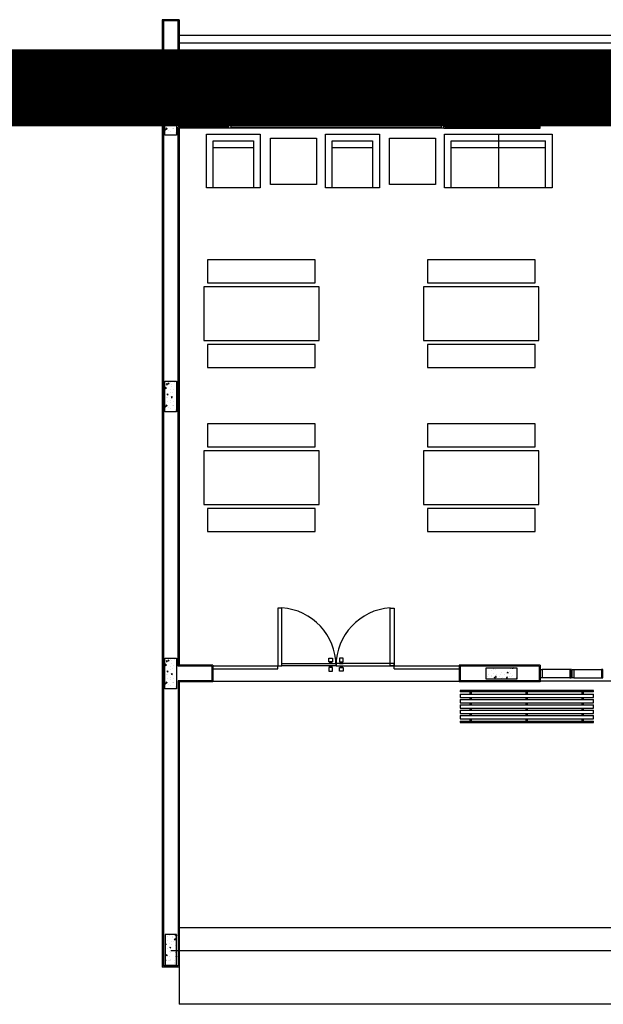
# Model space of a CAD drawing. Units: metres. Extents: x -1918 to 1741, y -295 to 546.
# Drawn here: x 212 to 219, y 366 to 379 of the extents above; entities that cross this region are included whole.
import ezdxf

# ---------------------------------------------------------------- set-up
doc = ezdxf.new("R2010")
doc.units = ezdxf.units.M
doc.header["$LTSCALE"] = 0.1
doc.header["$MEASUREMENT"] = 0
doc.linetypes.add('CENTER', pattern=[50.800000000000004, 31.75, -6.35, 6.35, -6.35])
doc.linetypes.add('MATRIZ_100 PMCC$0$MATRIZ-XREF RIBEIRÃO PRETO$0$CONTINUO', pattern=[0])
for name, color, linetype in [('G-09(Planchada)', 2, 'Continuous'), ('MATRIZ_100 PMCC$0$MATRIZ-XREF RIBEIRÃO PRETO$0$EDIFICIOS', 251, 'Continuous'), ('MATRIZ_100 PMCC$0$MATRIZ-XREF RIBEIRÃO PRETO$0$MATRIZ', 7, 'Continuous'), ('S-301(Curvas Trabajadas)', 43, 'Continuous')]:
    doc.layers.add(name, color=color, linetype=linetype)

# ---------------------------------------------------------------- blocks, each defined once
blk = doc.blocks.new('MATRIZ_100 PMCC$0$MATRIZ-XREF RIBEIRÃO PRETO$0$A$C050422F1')
at = {"layer": 'MATRIZ_100 PMCC$0$MATRIZ-XREF RIBEIRÃO PRETO$0$EDIFICIOS'}
h = blk.add_hatch(dxfattribs=at)
h.set_pattern_fill('AR-CONC', color=256, scale=0.02, angle=-90.02694407440733, style=0)
h.set_pattern_definition([(319.9730559255927, (0.03857130174105805, 11.70402963487555), (-0.0126178857644128, -0.1434461186592716), [0.015, -0.165]), (264.9730559255927, (0.03857130174105805, 11.70402963487555), (0.1504514600234812, 0.02767951805912369), [0.012, -0.132]), (10.42445592559269, (0.03751981217724394, 11.6920757920302), (0.1378334828776815, -0.1157667071024401), [0.012748038, -0.1402284224]), (316.1572559255927, (0.07857129731811588, 11.70401082436375), (-0.03320417595708664, -0.2134326186365416), [0.0225, -0.2475]), (6.608655925592689, (0.0758042714946949, 11.68622477462639), (0.1947356452184989, -0.1870241387184665), [0.0191220576, -0.2103426]), (261.1572559255927, (0.07857129731811588, 11.70401082436375), (0.1947357912949783, -0.1870239867041288), [0.018, -0.198]), (290.9730559255926, (0.06856189316795189, 11.68401552920317), (-0.08057990986500156, -0.1193435298862985), [0.015, -0.165]), (235.9730559255927, (0.06856189316795189, 11.68401552920317), (0.145007108543277, -0.04873126322086042), [0.012, -0.132]), (341.4244559255927, (0.06184689432563216, 11.67407023931761), (0.06442706712097787, -0.1680748419535871), [0.012748038, -0.1402284224]), (307.4730559255927, (0.03857130174105805, 11.70402963487555), (0.06657761973890138, -0.002463280313373123), [0, -0.1304, 0, -0.134, 0, -0.1325]), (277.4730559255927, (0.03857130174105805, 11.70402963487555), (0.07885759129098092, -0.05265099710152326), [0, -0.07639999999999998, 0, -0.1274, 0, -0.05049999999999999]), (237.4730559255927, (0.03859227546171402, 11.74862962994397), (-0.004561181214252664, -0.1067623540857486), [0, -0.05, 0, -0.156, 0, -0.207]), (227.4730559255927, (0.03860168071761357, 11.7686296277325), (0.01996614410107342, -0.1166466361012403), [0, -0.065, 0, -0.1036, 0, -0.147])])
h.paths.add_polyline_path([(0.1885726674686933, 11.70395668989827), (0.03857268403144339, 11.70402722931753), (0.03838457891344165, 11.30402727352367), (0.1883845623506916, 11.30395673410441)])
h = blk.add_hatch(dxfattribs=at)
h.set_pattern_fill('AR-CONC', color=256, scale=0.02, angle=179.9730559255927, style=0)
h.set_pattern_definition([(229.9730559255927, (4.615217904788267, 11.57791445895606), (-0.1434461186592716, 0.0126178857644128), [0.015, -0.165]), (174.9730559255927, (4.615217904788267, 11.57791445895606), (0.0276795180591237, -0.1504514600234812), [0.012, -0.132]), (280.4244559255927, (4.603264061942909, 11.57896594851987), (-0.1157667071024401, -0.1378334828776815), [0.012748038, -0.1402284224]), (226.1572559255927, (4.615199094276468, 11.537914463379), (-0.2134326186365416, 0.03320417595708663), [0.0225, -0.2475]), (276.6086559255927, (4.597413044539098, 11.54068148920242), (-0.1870241387184665, -0.1947356452184989), [0.0191220576, -0.2103426]), (171.1572559255927, (4.615199094276468, 11.537914463379), (-0.1870239867041288, -0.1947357912949783), [0.018, -0.198]), (200.9730559255927, (4.595203799115889, 11.54792386752917), (-0.1193435298862985, 0.08057990986500155), [0.015, -0.165]), (145.9730559255927, (4.595203799115889, 11.54792386752917), (-0.04873126322086041, -0.145007108543277), [0.012, -0.132]), (251.4244559255927, (4.585258509230327, 11.55463886637149), (-0.1680748419535871, -0.06442706712097789), [0.012748038, -0.1402284224]), (217.4730559255927, (4.615217904788267, 11.57791445895606), (-0.002463280313373119, -0.06657761973890138), [0, -0.1304, 0, -0.134, 0, -0.1325]), (187.4730559255927, (4.615217904788267, 11.57791445895606), (-0.05265099710152325, -0.07885759129098092), [0, -0.07639999999999998, 0, -0.1274, 0, -0.05049999999999999]), (147.4730559255927, (4.659817899856686, 11.5778934852354), (-0.1067623540857486, 0.004561181214252657), [0, -0.05, 0, -0.156, 0, -0.207]), (137.4730559255927, (4.679817897645215, 11.5778840799795), (-0.1166466361012403, -0.01996614410107342), [0, -0.065, 0, -0.1036, 0, -0.147])])
h.paths.add_polyline_path([(4.615144959810985, 11.42791309322842), (4.615215499230243, 11.57791307666567), (4.215215543436382, 11.57810118178367), (4.215145004017124, 11.42810119834643)])
h = blk.add_hatch(dxfattribs=at)
h.set_pattern_fill('AR-CONC', color=256, scale=0.02, angle=-90.02694407440733, style=0)
h.set_pattern_definition([(319.9730559255927, (0.03687835562089958, 8.104030032905484), (-0.0126178857644128, -0.1434461186592716), [0.015, -0.165]), (264.9730559255927, (0.03687835562089958, 8.104030032905484), (0.1504514600234812, 0.02767951805912369), [0.012, -0.132]), (10.42445592559269, (0.03582686605708547, 8.092076190060126), (0.1378334828776815, -0.1157667071024401), [0.012748038, -0.1402284224]), (316.1572559255927, (0.07687835119795741, 8.104011222393686), (-0.03320417595708664, -0.2134326186365416), [0.0225, -0.2475]), (6.608655925592689, (0.07411132537453644, 8.086225172656317), (0.1947356452184989, -0.1870241387184665), [0.0191220576, -0.2103426]), (261.1572559255927, (0.07687835119795741, 8.104011222393686), (0.1947357912949783, -0.1870239867041288), [0.018, -0.198]), (290.9730559255926, (0.06686894704779342, 8.084015927233105), (-0.08057990986500156, -0.1193435298862985), [0.015, -0.165]), (235.9730559255927, (0.06686894704779342, 8.084015927233105), (0.145007108543277, -0.04873126322086042), [0.012, -0.132]), (341.4244559255927, (0.06015394820547369, 8.074070637347544), (0.06442706712097787, -0.1680748419535871), [0.012748038, -0.1402284224]), (307.4730559255927, (0.03687835562089958, 8.104030032905484), (0.06657761973890138, -0.002463280313373123), [0, -0.1304, 0, -0.134, 0, -0.1325]), (277.4730559255927, (0.03687835562089958, 8.104030032905484), (0.07885759129098092, -0.05265099710152326), [0, -0.07639999999999998, 0, -0.1274, 0, -0.05049999999999999]), (237.4730559255927, (0.03689932934155556, 8.148630027973903), (-0.004561181214252664, -0.1067623540857486), [0, -0.05, 0, -0.156, 0, -0.207]), (227.4730559255927, (0.0369087345974551, 8.168630025762432), (0.01996614410107342, -0.1166466361012403), [0, -0.065, 0, -0.1036, 0, -0.147])])
h.paths.add_polyline_path([(0.1868797213485348, 8.103957087928203), (0.03687973791128492, 8.10402762734746), (0.03669163279328318, 7.704027671553599), (0.1866916162305331, 7.703957132134342)])
h = blk.add_hatch(dxfattribs=at)
h.set_pattern_fill('AR-CONC', color=256, scale=0.02, angle=-90.02694407440733, style=0)
h.set_pattern_definition([(319.9730559255927, (0.03518540955906246, 4.504030431109925), (-0.0126178857644128, -0.1434461186592716), [0.015, -0.165]), (264.9730559255927, (0.03518540955906246, 4.504030431109925), (0.1504514600234812, 0.02767951805912369), [0.012, -0.132]), (10.42445592559269, (0.03413391999524835, 4.492076588264567), (0.1378334828776815, -0.1157667071024401), [0.012748038, -0.1402284224]), (316.1572559255927, (0.07518540513612029, 4.504011620598126), (-0.03320417595708664, -0.2134326186365416), [0.0225, -0.2475]), (6.608655925592689, (0.07241837931269932, 4.486225570860756), (0.1947356452184989, -0.1870241387184665), [0.0191220576, -0.2103426]), (261.1572559255927, (0.07518540513612029, 4.504011620598126), (0.1947357912949783, -0.1870239867041288), [0.018, -0.198]), (290.9730559255926, (0.0651760009859563, 4.484016325437547), (-0.08057990986500156, -0.1193435298862985), [0.015, -0.165]), (235.9730559255927, (0.0651760009859563, 4.484016325437547), (0.145007108543277, -0.04873126322086042), [0.012, -0.132]), (341.4244559255927, (0.05846100214363657, 4.474071035551985), (0.06442706712097787, -0.1680748419535871), [0.012748038, -0.1402284224]), (307.4730559255927, (0.03518540955906246, 4.504030431109925), (0.06657761973890138, -0.002463280313373123), [0, -0.1304, 0, -0.134, 0, -0.1325]), (277.4730559255927, (0.03518540955906246, 4.504030431109925), (0.07885759129098092, -0.05265099710152326), [0, -0.07639999999999998, 0, -0.1274, 0, -0.05049999999999999]), (237.4730559255927, (0.03520638327971844, 4.548630426178344), (-0.004561181214252664, -0.1067623540857486), [0, -0.05, 0, -0.156, 0, -0.207]), (227.4730559255927, (0.03521578853561798, 4.568630423966873), (0.01996614410107342, -0.1166466361012403), [0, -0.065, 0, -0.1036, 0, -0.147])])
h.paths.add_polyline_path([(0.1851867752866977, 4.503957486132643), (0.0351867918494478, 4.504028025551901), (0.03499868673144606, 4.10402806975804), (0.184998670168696, 4.103957530338782)])
h = blk.add_hatch(dxfattribs=at)
h.set_pattern_fill('AR-CONC', color=256, scale=0.02, angle=179.9730559255927, style=0)
h.set_pattern_definition([(229.9730559255927, (4.61183201272263, 4.377915255132223), (-0.1434461186592716, 0.0126178857644128), [0.015, -0.165]), (174.9730559255927, (4.61183201272263, 4.377915255132223), (0.0276795180591237, -0.1504514600234812), [0.012, -0.132]), (280.4244559255927, (4.599878169877272, 4.378966744696037), (-0.1157667071024401, -0.1378334828776815), [0.012748038, -0.1402284224]), (226.1572559255927, (4.611813202210831, 4.337915259555165), (-0.2134326186365416, 0.03320417595708663), [0.0225, -0.2475]), (276.6086559255927, (4.594027152473461, 4.340682285378586), (-0.1870241387184665, -0.1947356452184989), [0.0191220576, -0.2103426]), (171.1572559255927, (4.611813202210831, 4.337915259555165), (-0.1870239867041288, -0.1947357912949783), [0.018, -0.198]), (200.9730559255927, (4.591817907050252, 4.347924663705329), (-0.1193435298862985, 0.08057990986500155), [0.015, -0.165]), (145.9730559255927, (4.591817907050252, 4.347924663705329), (-0.04873126322086041, -0.145007108543277), [0.012, -0.132]), (251.4244559255927, (4.58187261716469, 4.354639662547648), (-0.1680748419535871, -0.06442706712097789), [0.012748038, -0.1402284224]), (217.4730559255927, (4.61183201272263, 4.377915255132223), (-0.002463280313373119, -0.06657761973890138), [0, -0.1304, 0, -0.134, 0, -0.1325]), (187.4730559255927, (4.61183201272263, 4.377915255132223), (-0.05265099710152325, -0.07885759129098092), [0, -0.07639999999999998, 0, -0.1274, 0, -0.05049999999999999]), (147.4730559255927, (4.656432007791049, 4.377894281411566), (-0.1067623540857486, 0.004561181214252657), [0, -0.05, 0, -0.156, 0, -0.207]), (137.4730559255927, (4.676432005579578, 4.377884876155667), (-0.1166466361012403, -0.01996614410107342), [0, -0.065, 0, -0.1036, 0, -0.147])])
h.paths.add_polyline_path([(4.611759067745348, 4.227913889404587), (4.611829607164606, 4.377913872841837), (4.211829651370745, 4.378101977959839), (4.211759111951487, 4.228101994522589)])
h = blk.add_hatch(dxfattribs=at)
h.set_pattern_fill('AR-CONC', color=256, scale=0.02, style=0)
h.set_pattern_definition([(219.9730559255927, (0.1865760887936858, 0.9113691893928717), (0.01248296545313464, -0.1434579226570267), [0.015, -0.165]), (274.9730559255927, (0.1865760887936858, 0.9113691893928717), (-0.1504253601875005, 0.02782100924918502), [0.012, -0.132]), (169.5216559255927, (0.187616334998581, 0.8994143628818962), (-0.1379423034531876, -0.1156370199960332), [0.012748038, -0.1402284224]), (223.7888559255927, (0.146576093216628, 0.9113879999046708), (0.03300342245371037, -0.2134637536102617), [0.0225, -0.2475]), (173.3374559255927, (0.149326389583137, 0.8935993555756608), (-0.1949114600570077, -0.1868409021614239), [0.0191220576, -0.2103426]), (278.7888559255927, (0.146576093216628, 0.9113879999046708), (-0.1949116059904491, -0.1868407500097648), [0.018, -0.198]), (248.9730559255927, (0.1565666868549929, 0.8913832994881921), (0.08046762859353332, -0.1194192645602324), [0.015, -0.165]), (303.9730559255927, (0.1565666868549929, 0.8913832994881921), (-0.145052877402497, -0.0485948587860759), [0.012, -0.132]), (198.5216559255927, (0.1632723289287051, 0.8814316983738245), (-0.06458511729766567, -0.1680141723164479), [0.012748038, -0.1402284224]), (232.4730559255927, (0.1865760887936858, 0.9113691893928717), (-0.06657990706992058, -0.002400661275719798), [0, -0.1304, 0, -0.134, 0, -0.1325]), (262.4730559255927, (0.1865760887936858, 0.9113691893928717), (-0.07890707601736124, -0.0525768062399227), [0, -0.07639999999999998, 0, -0.1274, 0, -0.05049999999999999]), (302.4730559255927, (0.1865970625143418, 0.9559691844612912), (0.004460766481910359, -0.1067665967725574), [0, -0.05, 0, -0.156, 0, -0.207]), (312.4730559255927, (0.1866064677702413, 0.9759691822498201), (-0.02007584440426812, -0.1166278058417272), [0, -0.065, 0, -0.1036, 0, -0.147])])
h.paths.add_polyline_path([(0.03657472080417332, 0.9114373245552484), (0.1865747042414232, 0.911366785135991), (0.1863865991234216, 0.5113668293421296), (0.03638661568617171, 0.5114373687613871)])
for p, q in [((0.005791592680623125, 12.8040427665963), (3.064768065996759e-07, 0.4890441281908124)), ((0.2257915683846932, 12.80393930878142), (0.005791592680623125, 12.8040427665963)), ((0.01579159164242583, 12.80403806396833), (0.2157915695975703, 12.80394401146754)), ((0.2257915683846932, 12.80393930878142), (0.2252319556586713, 11.6139394403034)), ((0.02078453721043161, 12.78903571424075), (0.01500735877419856, 0.5040370727206778)), ((0.2107845171351528, 12.78894636436746), (0.02078453721043161, 12.78903571424075)), ((0.2102249042926587, 11.59894649588955), (0.2107845171351528, 12.78894636436746)), ((0.2256975157675356, 12.6039393310009), (8.615696588127548, 12.59999382603462)), ((0.2256504895461831, 12.50393934184871), (8.615649561906366, 12.49999383734803)), ((0.8525750827238312, 11.59864442246584), (0.2102249042344511, 11.59894649588955)), ((0.8675821350793171, 11.61363736687929), (0.2252319556586713, 11.6139394403034)), ((0.8524857329092583, 11.40864444358886), (0.8525750827238312, 11.59864442246584)), ((0.8674786773226515, 11.39363739123337), (0.8675821350793171, 11.61363736687929)), ((0.8674786772644438, 11.3936373912054), (0.8675821350793171, 11.61363736687929)), ((0.8675821350793171, 11.61363736687929), (0.8975821317620785, 11.6136232589954)), ((0.8975821317620785, 11.6136232589954), (0.8974786739472052, 11.39362328332157)), ((0.8975633212502885, 11.57362326341837), (0.8975821317620785, 11.6136232589954)), ((0.9225633184857998, 11.57361150684852), (0.8975633212502885, 11.57362326341837)), ((0.8975821317620785, 11.6136232589954), (0.9225821289976466, 11.61361150242556)), ((0.9025797798951203, 11.60862090823423), (0.902565672011292, 11.57862091155164)), ((0.902565672011292, 11.57862091155164), (0.9225656697997806, 11.57861150629577)), ((0.9025736664788155, 11.59562090967177), (0.9025774285811394, 11.60362090878721)), ((2.281974515873571, 11.59497222870118), (0.9025736664788155, 11.59562090967177)), ((0.9025774285811394, 11.60362090878721), (2.281978277975952, 11.60297222781668)), ((0.9225797776836657, 11.60861150297831), (0.9025797798951203, 11.60862090823423)), ((0.9225656697997806, 11.57861150629577), (0.9225633184857998, 11.57361150684852)), ((0.9225633184857998, 11.57361150684852), (3.612563021089613, 11.57234649993006)), ((0.9225821289976466, 11.61361150242556), (0.9225797776836657, 11.60861150297831)), ((3.612581831601403, 11.6123464955071), (0.9225821289976466, 11.61361150242556)), ((2.261968874931995, 11.58298163528383), (2.261972637034376, 11.59098163439927)), ((3.632567721506064, 11.58233709356819), (2.261968874931995, 11.58298163528383)), ((2.261972637034376, 11.59098163439927), (3.632571483608444, 11.59033709268363)), ((2.281978277975952, 11.60297222781668), (2.281974515873571, 11.59497222870118)), ((3.612565372403594, 11.57734649937726), (3.612563021089613, 11.57234649993001)), ((3.612563021089613, 11.57234649993001), (3.637563018325409, 11.57233474336016)), ((3.63256537019214, 11.57733709412133), (3.612565372403594, 11.57734649937726)), ((3.612581831601403, 11.61234649550704), (3.612579480287422, 11.60734649605979)), ((3.612579480287422, 11.60734649605979), (3.632579478075968, 11.60733709080387)), ((3.637581828837199, 11.61233473893714), (3.612581831601403, 11.61234649550704)), ((3.632579478075968, 11.60733709080387), (3.63256537019214, 11.57733709412133)), ((3.632571483608444, 11.59033709268363), (3.632567721506064, 11.58233709356819)), ((3.637478371022326, 11.39233476326331), (3.637581828837199, 11.61233473893714)), ((3.637563018325409, 11.57233474336016), (3.637581828837199, 11.61233473893714)), ((3.637581828837199, 11.61233473893714), (3.66758182551996, 11.61232063105331)), ((3.667478367646879, 11.39232065546565), (3.66758182551996, 11.61232063105331)), ((3.66758182551996, 11.61232063105331), (3.667478367705087, 11.39232065537948)), ((3.667483070333162, 11.40232065466023), (3.667577122833791, 11.60232063220798)), ((3.66758182551996, 11.61232063105331), (4.920852845434865, 11.61173126425547)), ((3.68248541988595, 11.4073135998791), (3.682574769875202, 11.59731357881424)), ((3.682574769875202, 11.59731357881424), (4.905845793079436, 11.59673831990023)), ((4.905756443206599, 11.40673834096509), (4.905845793079436, 11.59673831990023)), ((4.920749387620049, 11.39173128866776), (4.920852845434865, 11.61173126425547)), ((8.605226326487127, 11.59999863911969), (4.920848142806904, 11.60173126523546)), ((5.305206196118432, 11.55796780196132), (4.945206235924875, 11.55813709656752)), ((5.355206190589718, 11.55794428882157), (5.715206150783275, 11.55777499421538)), ((0.2068390112375482, 4.398947292124319), (0.2101355543616705, 11.40894651695436)), ((0.8524857329092583, 11.40864444358886), (0.2101355543034629, 11.40894651695442)), ((0.2251284979601564, 11.39393946459927), (0.2218460635930342, 4.413940236537712)), ((0.8674786773226515, 11.39363739123337), (0.2251284979601564, 11.39393946459927)), ((0.8974786739472052, 11.39362328332157), (0.8674786772644438, 11.3936373912054)), ((3.637478371022326, 11.39233476326405), (0.8927781735397389, 11.39362549379479)), ((3.63748307365023, 11.40233476215809), (0.8974833765751669, 11.40362328221812)), ((3.667478367705087, 11.39232065537948), (3.637478371022326, 11.39233476326331)), ((3.667478367646879, 11.39232065546565), (4.920749387620049, 11.39173128866776)), ((3.68248541988595, 11.4073135998791), (4.905756443206599, 11.40673834096509)), ((5.305154467210984, 11.44796781412409), (4.945154507017428, 11.44813710873028)), ((5.35515446168227, 11.44794430098434), (5.715154421875827, 11.44777500637815)), ((3.675641012910887, 10.61487849218395), (3.675970196867411, 11.31487841479412)), ((3.675970196867411, 11.31487841479412), (4.375970119477529, 11.3145492308376)), ((4.375970119477529, 11.3145492308376), (4.375640935521062, 10.61454930822748)), ((4.375970119477529, 11.3145492308376), (5.075970042087704, 11.31422004688113)), ((5.075970042087704, 11.31422004688113), (5.075640858131237, 10.61422012427096)), ((0.6672067252159796, 10.61629324705705), (0.6674947611779178, 11.22879317933069)), ((0.6674536131833428, 11.14129318900596), (1.192453555132225, 11.14104630103858)), ((0.6674947611779178, 11.22879317933069), (1.192494703126787, 11.22854629136332)), ((1.192494703126787, 11.22854629136332), (1.192206667164849, 10.61604635908968)), ((1.411794090144667, 10.66182926145365), (1.412076247821631, 11.26182919508619)), ((1.412076247821631, 11.26182919508619), (2.012076181454233, 11.26154703740923)), ((2.012076181454233, 11.26154703740923), (2.01179402377727, 10.66154710377663)), ((2.215173864231648, 10.61556529562324), (2.215461900193586, 11.22806522789687)), ((2.215420752199011, 11.14056523757214), (2.740420694147893, 11.14031834960476)), ((2.215461900193586, 11.22806522789687), (2.740461842142456, 11.2278183399295)), ((2.740461842142456, 11.2278183399295), (2.740173806180517, 10.61531840765586)), ((2.959761229160392, 10.66110131001983), (2.960043386837356, 11.26110124365238)), ((2.960043386837356, 11.26110124365238), (3.560043320469958, 11.26081908597541)), ((3.560043320469958, 11.26081908597541), (3.559761162792938, 10.66081915234281)), ((3.763141003259022, 10.61483734418937), (3.76342903922091, 11.22733727645146)), ((3.763387891226387, 11.13983728616154), (4.375887823488426, 11.13954925019965)), ((3.76342903922091, 11.22733727645146), (4.375928971483006, 11.22704924048952)), ((4.375887823488426, 11.13954925019965), (4.988387755750523, 11.13926121423771)), ((4.375928971483006, 11.22704924048952), (4.988428903745046, 11.22676120452758)), ((4.988140867724894, 10.61426127226559), (4.988428903686838, 11.22676120452763)), ((2.01179402377727, 10.66154710377663), (1.411794090144667, 10.66182926145365)), ((3.559761162792938, 10.66081915234281), (2.959761229160392, 10.66110131001983)), ((4.375640935521062, 10.61454930822748), (3.675641012910887, 10.61487849218395)), ((5.075640858131237, 10.61422012427096), (4.375640935521062, 10.61454930822748)), ((0.594823435766898, 9.682048074967895), (0.5946823569283879, 9.382048108093386)), ((1.994823280987191, 9.681389707054905), (0.594823435766898, 9.682048074967895)), ((1.994682202148681, 9.381389740180396), (1.994823280987191, 9.681389707054905)), ((3.452144476304113, 9.68070438304062), (3.452003397465603, 9.380704416166111)), ((4.852144321524406, 9.68004601512763), (3.452144476304113, 9.68070438304062)), ((4.852003242685896, 9.38004604825312), (4.852144321524406, 9.68004601512763)), ((0.5946823569283879, 9.382048108093386), (1.994682202148681, 9.381389740180396)), ((3.452003397465603, 9.380704416166111), (4.852003242685896, 9.38004604825312)), ((0.5446588493289255, 9.332071626773427), (0.5443296653724587, 8.632071704163252)), ((2.04465868346864, 9.33136623258099), (0.5446588493289255, 9.332071626773427)), ((2.044329499512116, 8.631366309970815), (2.04465868346864, 9.33136623258099)), ((3.401979889866197, 9.330727934846209), (3.401650705909674, 8.630728012236034)), ((4.901979724005855, 9.330022540653715), (3.401979889866197, 9.330727934846209)), ((4.901650540049332, 8.63002261804354), (4.901979724005855, 9.330022540653715)), ((0.5443296653724587, 8.632071704163252), (2.044329499512116, 8.631366309970815)), ((0.5943061466924178, 8.582048196563846), (0.5941650678539077, 8.282048229747545)), ((1.994305991912711, 8.581389828650856), (0.5943061466924178, 8.582048196563846)), ((1.994164913074201, 8.281389861834555), (1.994305991912711, 8.581389828650856)), ((3.401650705909674, 8.630728012236034), (4.901650540049332, 8.63002261804354)), ((3.451627187229633, 8.580704504636628), (3.451486108391123, 8.280704537820327)), ((4.851627032449926, 8.580046136723638), (3.451627187229633, 8.580704504636628)), ((4.851485953611416, 8.280046169907337), (4.851627032449926, 8.580046136723638)), ((0.5941650678539077, 8.282048229747545), (1.994164913074201, 8.281389861834555)), ((3.451486108391123, 8.280704537820327), (4.851485953611416, 8.280046169907337)), ((0.5938209407456156, 7.550272137960008), (0.5936798619071055, 7.250272171085498)), ((1.993820785965909, 7.549613770047017), (0.5938209407456156, 7.550272137960008)), ((1.993679707127399, 7.249613803172508), (1.993820785965909, 7.549613770047017)), ((3.451141981282831, 7.548928446032733), (3.451000902444321, 7.248928479158224)), ((4.851141826503181, 7.548270078119742), (3.451141981282831, 7.548928446032733)), ((4.851000747664671, 7.248270111245233), (4.851141826503181, 7.548270078119742)), ((0.5436563543077, 7.200295689765539), (0.5433271703511764, 6.500295767155421)), ((2.043656188447358, 7.199590295573103), (0.5436563543077, 7.200295689765539)), ((0.5936798619071055, 7.250272171085498), (1.993679707127399, 7.249613803172508)), ((2.043327004490891, 6.499590372962928), (2.043656188447358, 7.199590295573103)), ((3.400977394844915, 7.198951997838321), (3.400648210888448, 6.498952075228146)), ((4.900977228984573, 7.198246603645828), (3.400977394844915, 7.198951997838321)), ((3.451000902444321, 7.248928479158224), (4.851000747664671, 7.248270111245233)), ((4.900648045028106, 6.49824668103571), (4.900977228984573, 7.198246603645828)), ((0.5433271703511764, 6.500295767155421), (2.043327004490891, 6.499590372962928)), ((0.5933036516711354, 6.450272259555959), (0.5931625728326253, 6.150272292739658)), ((1.993303496891428, 6.449613891642969), (0.5933036516711354, 6.450272259555959)), ((1.993162418052975, 6.149613924826724), (1.993303496891428, 6.449613891642969)), ((3.400648210888448, 6.498952075228146), (4.900648045028106, 6.49824668103571)), ((3.450624692208351, 6.448928567628741), (3.450483613369897, 6.14892860081244)), ((4.8506245374287, 6.448270199715751), (3.450624692208351, 6.448928567628741)), ((4.85048345859019, 6.148270232899449), (4.8506245374287, 6.448270199715751)), ((0.5931625728326253, 6.150272292739658), (1.993162418052975, 6.149613924826724)), ((3.450483613369897, 6.14892860081244), (4.85048345859019, 6.148270232899449)), ((1.506506658730132, 5.153331187604238), (1.506153961633913, 4.403331270534409)), ((1.556506653189842, 5.153307674464486), (1.506506658730132, 5.153331187604238)), ((1.556153956093567, 4.403307757394657), (1.556506653189842, 5.153307674464486)), ((2.967528309833142, 4.402644040472921), (2.96788100692936, 5.15264395754275)), ((2.96788100692936, 5.15264395754275), (3.017881001389014, 5.152620444402999)), ((3.017881001389014, 5.152620444402999), (3.017528304292796, 4.40262052733317)), ((2.166466650931739, 4.453647229690603), (2.16649016407149, 4.503647224208464)), ((2.16649016407149, 4.503647224208464), (2.216490158531201, 4.503623711068713)), ((2.216490158531201, 4.503623711068713), (2.216466645391392, 4.453623716550851)), ((2.306490148663386, 4.503581387417114), (2.306466635523634, 4.453581392899252)), ((2.35649014312304, 4.503557874277419), (2.306490148663386, 4.503581387417114)), ((2.356466629983288, 4.453557879759501), (2.35649014312304, 4.503557874277419)), ((0.6468389627621036, 4.398740376436251), (0.2068390112375482, 4.398947292124319)), ((0.6618460149430234, 4.413733320907966), (0.2218460635930342, 4.413940236537712)), ((0.6468389627621036, 4.398740376436251), (0.6467496127147001, 4.208740397501174)), ((0.6618460149430234, 4.413733320907966), (0.6617425571280933, 4.193733345203839)), ((0.6618413123150049, 4.403733321887955), (0.6617472597561687, 4.203733344282057)), ((0.6618224991300963, 4.363727765754618), (1.506135151122123, 4.363331274978293)), ((0.6618413096418294, 4.403727761252526), (1.506153961633913, 4.403331270534409)), ((1.506135151122123, 4.363331274978293), (1.506153961633913, 4.403331270534409)), ((1.506153961633913, 4.403331270534409), (1.556153956093567, 4.403307757394657)), ((1.556153956093624, 4.403307757452865), (1.556168063977452, 4.433307754105385)), ((2.261442832710316, 4.402976086297826), (1.556153956093624, 4.403307757452865)), ((1.556168063977452, 4.433307754105385), (2.261456940594144, 4.432976082950347)), ((2.166433143321171, 4.382394289430408), (2.16640963018142, 4.332394294970754)), ((2.216433137780882, 4.382370776290657), (2.166433143321171, 4.382394289430408)), ((2.166442843184541, 4.403020761263349), (2.16644049187056, 4.398020761811551)), ((2.16644049187056, 4.398020761811551), (2.216440486330271, 4.3979972486718)), ((2.216442837644252, 4.402997248123597), (2.166442843184541, 4.403020761263349)), ((2.166456951068369, 4.43302075791587), (2.16645930238235, 4.438020757367667)), ((2.21645694552808, 4.432997244776118), (2.166456951068369, 4.43302075791587)), ((2.16645930238235, 4.438020757367667), (2.216459296842061, 4.437997244227915)), ((2.216466645391392, 4.453623716550851), (2.166466650931739, 4.453647229690603)), ((2.181440490225953, 4.398013707869609), (2.181433141676564, 4.382387235488466)), ((2.201440488033086, 4.398004302613685), (2.181440490225953, 4.398013707869609)), ((2.181459300737743, 4.438013703425725), (2.181466649287074, 4.45364017574866)), ((2.201459298544876, 4.438004298169801), (2.181459300737743, 4.438013703425725)), ((2.201433139483697, 4.382377830232599), (2.201440488033086, 4.398004302613685)), ((2.201466647094264, 4.453630770492737), (2.201459298544876, 4.438004298169801)), ((2.21640962464113, 4.332370781831003), (2.216433137780882, 4.382370776290657)), ((2.216440486330271, 4.3979972486718), (2.216442837644252, 4.402997248123597)), ((2.216459296842061, 4.437997244227915), (2.21645694552808, 4.432997244776118)), ((2.261456940594144, 4.432976082950347), (2.261442832710316, 4.402976086297826)), ((2.261456940594144, 4.432976082950347), (2.261442832710316, 4.402976086297826)), ((2.261442832710316, 4.402976086297826), (3.017528304292853, 4.402620527391377)), ((3.017542412176681, 4.432620524043898), (2.261456940594144, 4.432976082950347)), ((2.306409614773315, 4.332328458179404), (2.306433127913067, 4.382328452639058)), ((2.306433127913067, 4.382328452639058), (2.356433122372778, 4.382304939499363)), ((2.306440476462456, 4.397954925020201), (2.306442827776436, 4.402954924471999)), ((2.356440470922166, 4.39793141188045), (2.306440476462456, 4.397954925020201)), ((2.306442827776436, 4.402954924471999), (2.35644282223609, 4.402931411332247)), ((2.306459286974246, 4.437954920576317), (2.306456935660265, 4.432954921124519)), ((2.306456935660265, 4.432954921124519), (2.356456930119975, 4.432931407984768)), ((2.356459281433899, 4.437931407436565), (2.306459286974246, 4.437954920576317)), ((2.306466635523634, 4.453581392899252), (2.356466629983288, 4.453557879759501)), ((2.321433126210252, 4.382321398697172), (2.32144047475964, 4.397947871078316)), ((2.32144047475964, 4.397947871078316), (2.341440472566774, 4.397938465822392)), ((2.321466633820762, 4.453574338957367), (2.32145928527143, 4.437947866634431)), ((2.32145928527143, 4.437947866634431), (2.341459283078564, 4.437938461378508)), ((2.341440472566774, 4.397938465822392), (2.341433124017385, 4.382311993441249)), ((2.341459283078564, 4.437938461378508), (2.341466631627952, 4.453564933701443)), ((2.356433122372778, 4.382304939499363), (2.356409609233026, 4.332304945039652)), ((2.35644282223609, 4.402931411332247), (2.356440470922166, 4.39793141188045)), ((2.356456930119975, 4.432931407984768), (2.356459281433899, 4.437931407436565)), ((3.017528304292796, 4.40262052733317), (2.967528309833142, 4.402644040472921)), ((3.003621179500783, 4.402632628556034), (3.861840958316691, 4.40222848106049)), ((3.017509493781006, 4.362620531777054), (3.017528304292796, 4.40262052733317)), ((3.017509493781006, 4.362620531777054), (3.861822145314761, 4.362222942680432)), ((3.017528304292853, 4.402620527391377), (3.017542412176681, 4.432620524043898)), ((3.86184566100286, 4.412228479964085), (3.861742203187987, 4.192228504318166)), ((4.9174669534857, 4.411732060431518), (3.86184566100286, 4.412228479964085)), ((3.87683860541631, 4.39722142766675), (3.876749255601737, 4.207221448731559)), ((4.902459901130214, 4.396739116018125), (3.87683860541631, 4.39722142766675)), ((4.902459901130214, 4.396739116018125), (4.902370551257377, 4.206739137141142)), ((4.9174669534857, 4.411732060431518), (4.917363495670827, 4.191732084843864)), ((5.301818971171109, 4.355134017073991), (4.941819010977552, 4.355303311680182)), ((5.351818965642394, 4.355110503934242), (5.711818925835951, 4.35494120932805)), ((2.16640963018142, 4.332394294970754), (2.21640962464113, 4.332370781831003)), ((2.356409609233026, 4.332304945039652), (2.306409614773315, 4.332328458179404)), ((5.301767242263661, 4.245134029236755), (4.941767282070104, 4.245303323842947)), ((5.351767236734947, 4.245110516097006), (5.711767196928504, 4.244941221490815)), ((0.2067496613647677, 4.208947313247336), (0.2050073376510682, 0.5039477226732743)), ((0.6467496127147001, 4.208740397501174), (0.2067496613647677, 4.208947313247336)), ((0.2217426057781609, 4.19394026089185), (0.220000282122669, 0.4889406703759391)), ((0.6617425571280933, 4.193733345203839), (0.2217426057781609, 4.19394026089185)), ((0.6617472596980178, 4.203733344398529), (3.861746905816062, 4.202228503454592)), ((4.917363495670827, 4.191732084843864), (3.861742203187987, 4.192228504318166)), ((4.902370551257377, 4.206739137141142), (3.876749255601737, 4.207221448731559)), ((8.601746381862654, 4.199999457689898), (4.917368198298846, 4.201732083863874)), ((3.873979345440988, 4.033227553786352), (3.873958947557124, 3.989852058581953)), ((3.873958947557118, 3.989852058581953), (5.608978755731697, 3.989036143227388)), ((3.873979345440982, 4.033227553786327), (5.608999153615561, 4.032411638431762)), ((3.874001783113232, 4.080940598511109), (3.873993623959687, 4.063590400429355)), ((5.60901343213426, 4.06277448507479), (3.873993623959687, 4.063590400429355)), ((5.609021591287806, 4.080124683156544), (3.874001783113232, 4.080940598511109)), ((4.004073194439891, 3.963765567807766), (4.004085433170209, 3.989790864930386)), ((4.004105831054074, 4.03316636013476), (4.004120109572778, 4.063529206777763)), ((4.004112970313426, 4.048347783456224), (4.021463168395169, 4.048339624302678)), ((4.021466738024845, 4.055930335963435), (4.004116539943102, 4.055938495116981)), ((4.004118324757941, 4.059733850947372), (4.021468522839683, 4.059725691793826)), ((4.02142339252164, 3.96375740865422), (4.021435631251951, 3.98978270577684)), ((4.021456029135816, 4.033158200981214), (4.021470307654527, 4.063521047624217)), ((4.732781513873215, 3.963422883358849), (4.732793752603533, 3.989448180481468)), ((4.732814150487397, 4.032823675685842), (4.732828429006102, 4.063186522328845)), ((4.73282128974675, 4.048005099007307), (4.750171487828492, 4.047996939853761)), ((4.750175057458168, 4.055587651514518), (4.732824859376426, 4.055595810668064)), ((4.732826644191264, 4.059391166498455), (4.750176842273007, 4.059383007344909)), ((4.750131711954963, 3.963414724205303), (4.750143950685276, 3.989440021327923)), ((4.75016434856914, 4.032815516532297), (4.750178627087851, 4.063178363175299)), ((5.461489833306532, 3.963080198909931), (5.461502072036851, 3.989105496032551)), ((5.461522469920715, 4.032480991236925), (5.461536748439419, 4.062843837879928)), ((5.461529609180068, 4.047662414558389), (5.478879807261809, 4.047654255404844)), ((5.478883376891486, 4.055244967065601), (5.461533178809743, 4.055253126219147)), ((5.461534963624581, 4.059048482049537), (5.478885161706324, 4.059040322895991)), ((5.478840031388281, 3.963072039756386), (5.478852270118593, 3.989097336879005)), ((5.478872668002457, 4.032472832083379), (5.478886946521168, 4.062835678726382)), ((5.608978755731691, 3.989036143227388), (5.608999153615555, 4.032411638431787)), ((5.60901343213426, 4.06277448507479), (5.609021591287806, 4.080124683156544)), ((3.87391407221261, 3.89442596913234), (3.873893674328746, 3.85105047392799)), ((3.873893674328753, 3.851050473927966), (5.608913482503332, 3.850234558573401)), ((3.873914072212616, 3.89442596913234), (5.608933880387196, 3.893610053777775)), ((3.873946708826805, 3.963826761459333), (3.873926310942929, 3.920451266254984)), ((3.873926310942935, 3.920451266254959), (5.608946119117515, 3.919635350900394)), ((3.873946708826799, 3.963826761459333), (5.608966517001379, 3.963010846104769)), ((4.004007921211526, 3.824963983153778), (4.004020159941844, 3.850989280276373)), ((4.004040557825708, 3.894364775480748), (4.004052796556027, 3.920390072603367)), ((4.021358119293274, 3.824955824000233), (4.021370358023599, 3.850981121122828)), ((4.021390755907463, 3.894356616327202), (4.021402994637782, 3.920381913449821)), ((4.73271624064485, 3.824621298704861), (4.732728479375168, 3.850646595827456)), ((4.732748877259032, 3.89402209103183), (4.732761115989351, 3.92004738815445)), ((4.750066438726598, 3.824613139551316), (4.750078677456923, 3.85063843667391)), ((4.750099075340787, 3.894013931878284), (4.750111314071106, 3.920039229000904)), ((5.461424560078167, 3.824278614255944), (5.461436798808486, 3.850303911378539)), ((5.46145719669235, 3.893679406582913), (5.461469435422668, 3.919704703705532)), ((5.478774758159916, 3.824270455102398), (5.47878699689024, 3.850295752224993)), ((5.478807394774105, 3.893671247429367), (5.478819633504423, 3.919696544551987)), ((5.608913482503332, 3.850234558573425), (5.608933880387196, 3.893610053777775)), ((5.608946119117515, 3.919635350900419), (5.608966517001373, 3.963010846104769)), ((3.873848798984251, 3.755624384478352), (3.873828401100393, 3.712248889273978)), ((3.873828401100387, 3.712248889273978), (5.608848209274967, 3.711432973919413)), ((3.873848798984251, 3.755624384478352), (5.608868607158831, 3.754808469123788)), ((3.873881435598428, 3.825025176805346), (3.87386103771457, 3.781649681600996)), ((3.87386103771457, 3.781649681600972), (5.608880845889149, 3.780833766246407)), ((3.873881435598434, 3.825025176805346), (5.608901243773014, 3.824209261450781)), ((4.003940608194775, 3.681824848979383), (4.003954886713473, 3.71218769562241)), ((4.003975284597337, 3.755563190826785), (4.003987523327662, 3.78158848794938)), ((4.021290806276522, 3.681816689825837), (4.021305084795221, 3.712179536468865)), ((4.021325482679085, 3.755555031673239), (4.02133772140941, 3.781580328795834)), ((4.732683604030661, 3.755220506377867), (4.732695842760985, 3.781245803500462)), ((4.75003380211241, 3.755212347224322), (4.750046040842734, 3.781237644346917)), ((5.461391923463978, 3.75487782192895), (5.461404162194303, 3.780903119051545)), ((5.478742121545727, 3.754869662775405), (5.478754360276051, 3.780894959897999)), ((5.608848209274967, 3.711432973919413), (5.608868607158831, 3.754808469123788)), ((5.608880845889149, 3.780833766246432), (5.608901243773014, 3.824209261450781)), ((3.873814122581682, 3.681886042630975), (3.873805963428137, 3.664535844549221)), ((3.873805963428137, 3.664535844549221), (5.60882577160271, 3.663719929194656)), ((3.873814122581682, 3.681886042630975), (5.608833930756256, 3.68107012727641)), ((4.003942393009613, 3.685620204809749), (4.021292591091354, 3.685612045656204)), ((4.021294375906193, 3.689407401486594), (4.003944177824451, 3.68941556064014)), ((4.003947747454126, 3.697006272300897), (4.021297945535869, 3.696998113147351)), ((4.732648927628098, 3.681482164530466), (4.732663206146797, 3.711845011173493)), ((4.732650712442936, 3.685277520360832), (4.750000910524678, 3.685269361207286)), ((4.750002695339516, 3.689064717037677), (4.732652497257774, 3.689072876191223)), ((4.732656066887451, 3.69666358785198), (4.750006264969192, 3.696655428698434)), ((4.749999125709847, 3.68147400537692), (4.750013404228545, 3.711836852019947)), ((5.461357247061415, 3.681139480081549), (5.461371525580114, 3.711502326724576)), ((5.461359031876253, 3.684934835911915), (5.478709229957996, 3.684926676758369)), ((5.478711014772834, 3.68872203258876), (5.461360816691092, 3.688730191742305)), ((5.461364386320768, 3.696320903403062), (5.47871458440251, 3.696312744249517)), ((5.478707445143164, 3.681131320928003), (5.478721723661863, 3.71149416757103)), ((5.60882577160271, 3.663719929194656), (5.608833930756256, 3.68107012727641)), ((0.2202424674039776, 1.003940613619193), (0.2197722047253592, 0.003940724018093533)), ((0.2202424674039776, 1.003940613619193), (8.600241540918603, 0.9999998112808157)), ((0.1101014008589232, 0.7039923755356767), (8.60010046208015, 0.699999844522722)), ((0.220000282122669, 0.4889406703759391), (3.064768065996759e-07, 0.4890441281908124)), ((0.2050073376510682, 0.5039477226732743), (0.01500735877419856, 0.5040370727206778)), ((8.599771278123626, -7.81456606091524e-08), (0.2197722047253592, 0.003940724018093533))]:
    blk.add_line(p, q, dxfattribs=at)
for points in [[(0.1885726674686933, 11.70395668989827), (0.1883845623506916, 11.30395673410441), (0.03838457891344165, 11.30402727352367), (0.03857268403144339, 11.70402722931753)], [(4.615144959810985, 11.42791309322842), (4.215145004017124, 11.42810119834643), (4.215215543436382, 11.57810118178367), (4.615215499230243, 11.57791307666567)], [(4.945154507017428, 11.44813710873028), (4.945206235924875, 11.55813709656752), (4.925206238136364, 11.55814650182341), (4.925154509228917, 11.44814651398618)], [(5.305154467210984, 11.44796781412409), (5.305206196118432, 11.55796780196132), (5.325206193906943, 11.55795839670542), (5.325154464999495, 11.44795840886819)], [(5.35515446168227, 11.44794430098434), (5.355206190589718, 11.55794428882157), (5.335206192801207, 11.55795369407747), (5.335154463893759, 11.44795370624024)], [(5.715154421875827, 11.44777500637815), (5.715206150783275, 11.55777499421538), (5.735206148571786, 11.55776558895948), (5.735154419664338, 11.44776560112225)], [(1.279706657489669, 10.61600521109511), (0.5797067348911596, 10.61633439505161), (0.5800359188476605, 11.31633431765009), (1.28003584144617, 11.31600513369359)], [(2.827673796505337, 10.6152772596613), (2.127673873906828, 10.6156064436178), (2.128003057863329, 11.31560636621627), (2.828002980461838, 11.31527718225977)], [(0.1868797213485348, 8.103957087928203), (0.1866916162305331, 7.703957132134342), (0.03669163279328318, 7.704027671553599), (0.03687973791128492, 8.10402762734746)], [(0.1851867752866977, 4.503957486132643), (0.184998670168696, 4.103957530338782), (0.03499868673144606, 4.10402806975804), (0.0351867918494478, 4.504028025551901)], [(4.611759067745348, 4.227913889404587), (4.211759111951487, 4.228101994522589), (4.211829651370745, 4.378101977959839), (4.611829607164606, 4.377913872841837)], [(4.941819010977552, 4.355303311680182), (4.941767282070104, 4.245303323842947), (4.921767284281593, 4.245312729098846), (4.921819013189041, 4.355312716936082)], [(5.301818971171109, 4.355134017073991), (5.301767242263661, 4.245134029236755), (5.321767240052171, 4.245124623980856), (5.32181896895962, 4.355124611818091)], [(5.351818965642394, 4.355110503934242), (5.351767236734947, 4.245110516097006), (5.331767238946436, 4.245119921352906), (5.331818967853883, 4.355119909190141)], [(5.711818925835951, 4.35494120932805), (5.711767196928504, 4.244941221490815), (5.731767194717015, 4.244931816234915), (5.731818923624462, 4.354931804072151)], [(0.03657472080417332, 0.9114373245552484), (0.03638661568617171, 0.5114373687613871), (0.1863865991234216, 0.5113668293421296), (0.1865747042414232, 0.911366785135991)]]:
    blk.add_lwpolyline(points, close=True, dxfattribs=at)
for centre, start, end in [((1.506153961633913, 4.403331270534409), 359.9730559255927, 86.15898109485484), ((3.017528304292796, 4.40262052733317), 93.78713075633024, 179.9730559255927)]:
    blk.add_arc(centre, 0.7556872548784649, start, end, dxfattribs=at)
blk = doc.blocks.new('MATRIZ_100 PMCC')
at = {"layer": 'MATRIZ_100 PMCC$0$MATRIZ-XREF RIBEIRÃO PRETO$0$MATRIZ', "linetype": 'MATRIZ_100 PMCC$0$MATRIZ-XREF RIBEIRÃO PRETO$0$CONTINUO', "rotation": 0.02694407442358521}
blk.add_blockref('MATRIZ_100 PMCC$0$MATRIZ-XREF RIBEIRÃO PRETO$0$A$C050422F1', (213.4092273976785, 365.703934257531), dxfattribs=at)
blk.add_blockref('MATRIZ_100 PMCC$0$MATRIZ-XREF RIBEIRÃO PRETO$0$A$C050422F1', (213.4092273976785, 365.703934257531), dxfattribs=at)

msp = doc.modelspace()

# ---------------------------------------------------------------- linework, layer by layer
at = {"layer": 'G-09(Planchada)', "linetype": 'CENTER', "ltscale": 0.5, "const_width": 1}
msp.add_lwpolyline([(629.4788705765932, 377.6210167877007), (33.55140405714428, 377.6210167877006)], dxfattribs=at)

# ---------------------------------------------------------------- block references
at = {"layer": 'S-301(Curvas Trabajadas)', "color": 6}
msp.add_blockref('MATRIZ_100 PMCC', (0.0001973786484086304, -0.0002761041250778362), dxfattribs=at)

doc.saveas('drawing.dxf')
